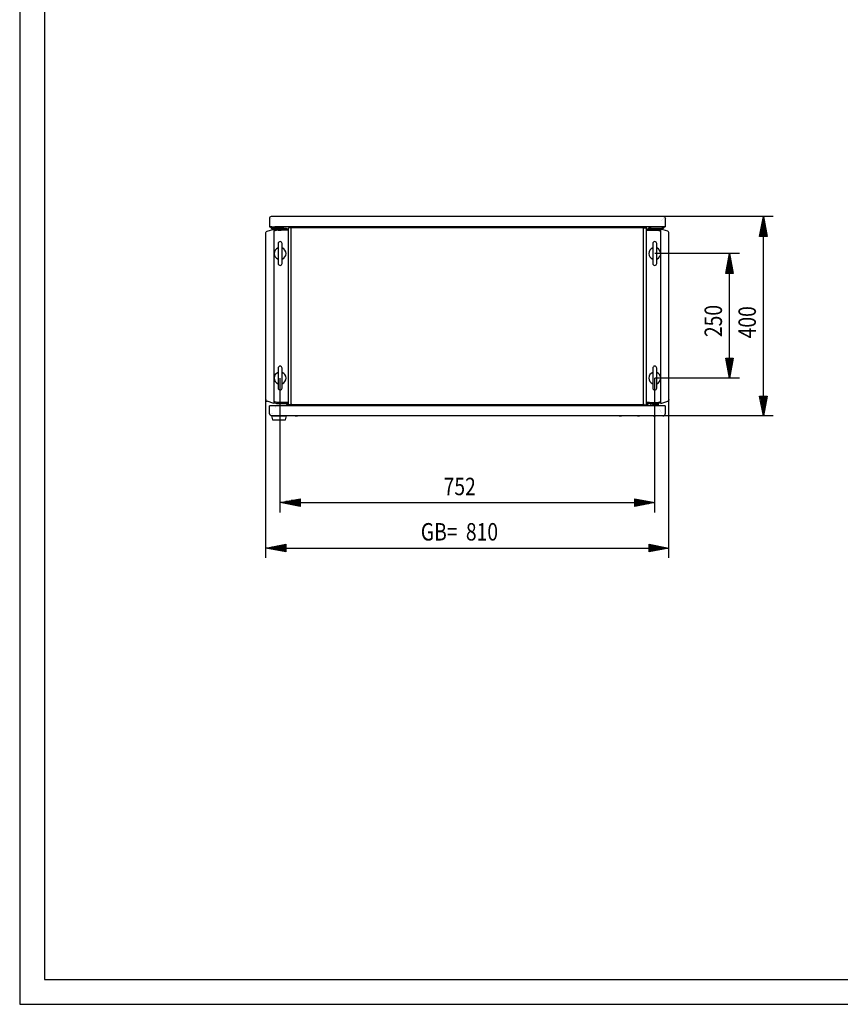
# Model space of a CAD drawing. Extents: x -6 to 5935, y 12 to 4212.
# Drawn here: x -6 to 1641, y 12 to 1988 of the extents above; entities that cross this region are included whole.
import ezdxf

# ---------------------------------------------------------------- set-up
doc = ezdxf.new("R2010")
doc.units = 0
doc.linetypes.add('STRICHPUNKT2', pattern=[18.5, 10, -4, 0.5, -4])
for name, color, linetype in [('1', 7, 'CONTINUOUS'), ('10', 7, 'CONTINUOUS'), ('49', 7, 'CONTINUOUS')]:
    doc.layers.add(name, color=color, linetype=linetype)

msp = doc.modelspace()

# ---------------------------------------------------------------- linework, layer by layer
at = {"layer": '1'}
for p, q in [((495.0699, 1590.9518), (494.8035, 1589.6124)), ((494.8035, 1589.6124), (494.8035, 1572.6124)), ((495.8286, 1592.0873), (495.0699, 1590.9518)), ((496.9641, 1592.846), (495.8286, 1592.0873)), ((498.3035, 1593.1124), (496.9641, 1592.846)), ((1286.3035, 1593.1124), (498.3035, 1593.1124)), ((498.5207, 1589.3952), (498.5213, 1589.396)), ((518.3035, 1593.1124), (512.3035, 1593.1124)), ((551.5235, 1593.1124), (547.0835, 1593.1124)), ((581.5235, 1593.1124), (577.0835, 1593.1124)), ((1207.5235, 1593.1124), (1203.0835, 1593.1124)), ((1237.5235, 1593.1124), (1233.0835, 1593.1124)), ((1272.3035, 1593.1124), (1266.3035, 1593.1124)), ((1282.3035, 1585.6138), (1282.3035, 1585.6124)), ((1284.6373, 1587.9477), (1284.6376, 1587.9465)), ((1286.0863, 1589.3952), (1286.0857, 1589.396)), ((1286.3035, 1593.1124), (1287.6429, 1592.846)), ((1287.6429, 1592.846), (1288.7784, 1592.0873)), ((1288.7784, 1592.0873), (1289.5371, 1590.9518)), ((1289.5371, 1590.9518), (1289.8035, 1589.6124)), ((1289.8035, 1572.6124), (1289.8035, 1589.6124)), ((487.8035, 1560.3197), (487.9748, 1561.4013)), ((487.9748, 1561.4013), (488.472, 1562.377)), ((488.472, 1562.377), (489.2463, 1563.1513)), ((489.2463, 1563.1513), (490.222, 1563.6484)), ((490.222, 1563.6484), (503.8035, 1568.0614)), ((494.8035, 1572.6124), (495.0699, 1572.6124)), ((495.0699, 1572.6124), (495.8286, 1572.6124)), ((495.8286, 1572.6124), (496.9641, 1572.6124)), ((495.8286, 1572.6124), (496.3035, 1572.6124)), ((496.4557, 1572.6124), (496.3035, 1572.6124)), ((496.8893, 1572.6124), (496.4557, 1572.6124)), ((497.5381, 1572.6124), (496.8893, 1572.6124)), ((496.9641, 1572.6124), (498.3035, 1572.6124)), ((498.3035, 1572.6124), (497.5381, 1572.6124)), ((498.146, 1570.8903), (497.8035, 1572.6124)), ((499.8035, 1572.6124), (497.8035, 1572.6124)), ((499.1215, 1569.4304), (498.146, 1570.8903)), ((498.3035, 1572.6124), (505.8035, 1572.6124)), ((500.5814, 1568.4549), (499.1215, 1569.4304)), ((499.8035, 1572.6124), (499.9938, 1571.6557)), ((499.9938, 1571.6557), (500.5357, 1570.8446)), ((500.5357, 1570.8446), (501.3468, 1570.3027)), ((502.3035, 1568.1124), (500.5814, 1568.4549)), ((501.3468, 1570.3027), (502.3035, 1570.1124)), ((510.3035, 1570.1124), (502.3035, 1570.1124)), ((528.8035, 1568.1124), (502.3035, 1568.1124)), ((510.1329, 1566.1026), (503.8034, 1564.046)), ((503.8035, 1566.149), (509.8506, 1568.0853)), ((503.8035, 1568.0614), (503.8035, 1218.1639)), ((1278.8025, 1572.6124), (505.8045, 1572.6124)), ((509.8506, 1568.0853), (509.6811, 1568.0516)), ((510.0221, 1568.1056), (509.8506, 1568.0853)), ((510.1947, 1568.1124), (510.0221, 1568.1056)), ((510.1329, 1566.1026), (510.148, 1566.1069)), ((510.148, 1566.1069), (510.1634, 1566.1099)), ((510.1634, 1566.1099), (510.179, 1566.1118)), ((510.179, 1566.1118), (510.1947, 1566.1124)), ((510.1947, 1568.1124), (531.3036, 1568.1124)), ((531.3036, 1566.1124), (510.1947, 1566.1124)), ((520.3035, 1570.1124), (510.3035, 1570.1124)), ((518.5535, 1570.1124), (512.0535, 1570.1124)), ((512.2036, 1568.1124), (512.2036, 1568.1124)), ((518.4036, 1568.1124), (512.2036, 1568.1124)), ((512.2036, 1566.1124), (518.4036, 1566.1124)), ((523.8035, 1570.1124), (520.3035, 1570.1124)), ((523.8035, 1570.1124), (528.8035, 1570.1124)), ((528.8035, 1570.1124), (528.8035, 1568.1124)), ((531.3036, 1568.1124), (531.0015, 1568.1124)), ((531.3036, 1568.1124), (531.3036, 1566.1124)), ((532.9478, 1566.1124), (531.3036, 1566.1124)), ((532.9478, 1215.6131), (532.9478, 1570.6131)), ((538.0056, 1570.6131), (532.9478, 1570.6131)), ((538.578, 1570.6131), (538.0056, 1570.6131)), ((538.578, 1569.6131), (538.578, 1570.6131)), ((1246.0297, 1570.6131), (538.578, 1570.6131)), ((538.578, 1570.4609), (538.578, 1570.6131)), ((538.578, 1570.0273), (538.578, 1570.4609)), ((538.578, 1216.6131), (538.578, 1569.6131)), ((538.578, 1217.6131), (538.578, 1568.6131)), ((1246.0297, 1570.4609), (1246.0297, 1570.6131)), ((1246.6021, 1570.6131), (1246.0297, 1570.6131)), ((1246.0297, 1570.6131), (1246.0297, 1569.6131)), ((1246.0297, 1216.6131), (1246.0297, 1569.6131)), ((1246.0297, 1568.6131), (1246.0297, 1569.3785)), ((1246.0297, 1217.6131), (1246.0297, 1568.6131)), ((1246.6021, 1570.6131), (1251.66, 1570.6131)), ((1246.6725, 1569.6131), (1246.7138, 1569.6131)), ((1251.66, 1215.6131), (1251.66, 1570.6131)), ((1274.4125, 1568.1124), (1251.66, 1568.1124)), ((1251.66, 1566.1124), (1274.4592, 1566.1069)), ((1252.3036, 1571.5124), (1252.3037, 1571.5124)), ((1253.3036, 1568.1124), (1253.6057, 1568.1124)), ((1255.8035, 1570.1124), (1255.8035, 1568.1124)), ((1260.8035, 1570.1124), (1255.8035, 1570.1124)), ((1257.7036, 1568.1124), (1255.8035, 1568.1124)), ((1257.7036, 1568.1124), (1282.3035, 1568.1124)), ((1260.8035, 1570.1124), (1264.3035, 1570.1124)), ((1264.3035, 1570.1124), (1274.3035, 1570.1124)), ((1266.0535, 1570.1124), (1272.5535, 1570.1124)), ((1274.3035, 1570.1124), (1282.3035, 1570.1124)), ((1274.4125, 1568.1124), (1274.5851, 1568.1056)), ((1274.4282, 1566.1118), (1274.4125, 1566.1124)), ((1274.4438, 1566.1099), (1274.4282, 1566.1118)), ((1274.4592, 1566.1069), (1274.4438, 1566.1099)), ((1274.4592, 1566.1069), (1280.8035, 1564.0461)), ((1274.5851, 1568.1056), (1274.7566, 1568.0853)), ((1274.7566, 1568.0853), (1274.926, 1568.0516)), ((1274.926, 1568.0516), (1275.0923, 1568.0047)), ((1280.8035, 1566.149), (1275.0923, 1568.0047)), ((1286.3035, 1572.6124), (1278.8035, 1572.6124)), ((1294.3851, 1563.6484), (1280.8035, 1568.0614)), ((1280.8035, 1218.1639), (1280.8035, 1568.0614)), ((1283.2602, 1570.3027), (1282.3035, 1570.1124)), ((1282.3035, 1568.1124), (1284.0256, 1568.4549)), ((1284.0713, 1570.8446), (1283.2602, 1570.3027)), ((1284.0256, 1568.4549), (1285.4855, 1569.4304)), ((1284.6132, 1571.6557), (1284.0713, 1570.8446)), ((1284.8035, 1572.6124), (1284.6132, 1571.6557)), ((1284.8035, 1572.6124), (1286.8035, 1572.6124)), ((1285.4855, 1569.4304), (1286.4609, 1570.8903)), ((1287.6429, 1572.6124), (1286.3035, 1572.6124)), ((1286.3035, 1572.6124), (1287.0689, 1572.6124)), ((1286.4609, 1570.8903), (1286.8035, 1572.6124)), ((1287.0689, 1572.6124), (1287.7177, 1572.6124)), ((1288.7784, 1572.6124), (1287.6429, 1572.6124)), ((1287.7177, 1572.6124), (1288.1512, 1572.6124)), ((1288.1512, 1572.6124), (1288.3035, 1572.6124)), ((1288.3035, 1572.6124), (1288.7784, 1572.6124)), ((1289.5371, 1572.6124), (1288.7784, 1572.6124)), ((1289.8035, 1572.6124), (1289.5371, 1572.6124)), ((1295.3608, 1563.1513), (1294.3851, 1563.6484)), ((1296.1351, 1562.377), (1295.3608, 1563.1513)), ((1296.6322, 1561.4013), (1296.1351, 1562.377)), ((1296.8035, 1560.3197), (1296.6322, 1561.4013)), ((487.8035, 1225.9055), (487.8035, 1560.3197)), ((487.8035, 1545.1126), (487.8035, 1551.1126)), ((1296.8035, 1225.9055), (1296.8035, 1560.3197)), ((1296.8035, 1538.1126), (1296.8035, 1558.1126)), ((512.3033, 1539.1129), (512.3033, 1499.1129)), ((520.3033, 1499.1129), (520.3033, 1539.1129)), ((1264.3033, 1539.1129), (1264.3033, 1499.1129)), ((1272.3033, 1499.1129), (1272.3033, 1539.1129)), ((512.3033, 1289.1129), (512.3033, 1249.1129)), ((520.3033, 1249.1129), (520.3033, 1289.1129)), ((1264.3033, 1289.1129), (1264.3033, 1249.1129)), ((1272.3033, 1249.1129), (1272.3033, 1289.1129)), ((1296.8035, 1290.8926), (1296.8035, 1295.3326)), ((1296.8035, 1228.1126), (1296.8035, 1248.1126)), ((487.8035, 1235.1126), (487.8035, 1241.1126)), ((487.8035, 1225.9055), (487.9748, 1224.824)), ((1296.8035, 1225.9055), (1296.6322, 1224.824)), ((487.9748, 1224.824), (488.472, 1223.8483)), ((488.472, 1223.8483), (489.2463, 1223.074)), ((489.2463, 1223.074), (490.222, 1222.5768)), ((503.8035, 1218.1639), (490.222, 1222.5768)), ((1289.3036, 1213.6125), (495.3036, 1213.6125)), ((495.3036, 1197.6125), (495.3036, 1213.6125)), ((495.3036, 1197.5825), (495.3036, 1213.6125)), ((510.1329, 1220.1223), (503.8036, 1222.1788)), ((503.8036, 1220.0759), (509.5149, 1218.2202)), ((506.2986, 1212.6128), (506.3036, 1212.6128)), ((506.3036, 1211.1125), (506.2986, 1211.1125)), ((506.3036, 1210.4991), (506.2986, 1210.4991)), ((508.4972, 1216.1125), (508.4972, 1216.1125)), ((509.6811, 1218.1733), (509.5149, 1218.2202)), ((509.8506, 1218.1396), (509.6811, 1218.1733)), ((510.0221, 1218.1193), (509.8506, 1218.1396)), ((510.1947, 1218.1125), (510.0221, 1218.1193)), ((510.1329, 1220.1223), (510.148, 1220.118)), ((510.148, 1220.118), (510.1634, 1220.115)), ((510.1634, 1220.115), (510.179, 1220.1131)), ((510.179, 1220.1131), (510.1947, 1220.1125)), ((532.9478, 1220.1125), (510.1947, 1220.1125)), ((510.1947, 1218.1125), (531.3036, 1218.1125)), ((512.2036, 1220.1125), (518.4036, 1220.1125)), ((526.9036, 1220.1125), (531.3036, 1220.1125)), ((528.2047, 1217.8537), (526.9036, 1218.1125)), ((529.3078, 1217.1167), (528.2047, 1217.8537)), ((530.0448, 1216.0136), (529.3078, 1217.1167)), ((530.3036, 1214.7125), (530.0448, 1216.0136)), ((530.3036, 1213.6125), (530.3036, 1214.7125)), ((531.0015, 1218.1125), (531.8925, 1216.779)), ((531.3036, 1218.1125), (531.0015, 1218.1125)), ((531.3036, 1218.1125), (531.3036, 1220.1125)), ((531.8925, 1216.779), (532.3036, 1214.7125)), ((532.3036, 1214.7125), (532.3036, 1213.6125)), ((538.0056, 1215.6131), (532.9478, 1215.6131)), ((538.0056, 1215.6131), (538.578, 1215.6131)), ((538.578, 1217.6131), (538.578, 1216.8477)), ((538.578, 1216.8477), (538.578, 1216.1989)), ((538.578, 1215.6131), (538.578, 1216.6131)), ((538.578, 1216.6131), (538.578, 1216.1989)), ((538.578, 1216.1989), (538.578, 1215.7653)), ((538.578, 1215.7653), (538.578, 1215.6131)), ((1246.0297, 1215.6131), (538.578, 1215.6131)), ((1246.0297, 1217.6131), (1246.0297, 1216.8477)), ((1246.0297, 1216.8477), (1246.0297, 1216.1989)), ((1246.0297, 1216.6131), (1246.0297, 1215.6131)), ((1246.0297, 1216.6131), (1246.0297, 1216.1989)), ((1246.0297, 1216.1989), (1246.0297, 1215.7653)), ((1246.0297, 1215.7653), (1246.0297, 1215.6131)), ((1246.0297, 1215.6131), (1246.6021, 1215.6131)), ((1246.6021, 1215.6131), (1251.66, 1215.6131)), ((1252.7146, 1216.779), (1252.3036, 1214.7125)), ((1252.3036, 1214.7125), (1252.3037, 1214.7125)), ((1252.3036, 1214.7125), (1252.3036, 1213.6125)), ((1253.6057, 1218.1125), (1252.7146, 1216.779)), ((1253.3036, 1218.1125), (1253.3036, 1220.1125)), ((1253.3036, 1220.1125), (1274.4125, 1220.1125)), ((1257.7036, 1220.1125), (1253.3036, 1220.1125)), ((1274.4125, 1218.1125), (1253.3036, 1218.1125)), ((1253.3036, 1218.1125), (1253.6057, 1218.1125)), ((1254.3036, 1214.7125), (1254.5624, 1216.0136)), ((1254.3036, 1213.6125), (1254.3036, 1214.7125)), ((1254.5624, 1216.0136), (1255.2994, 1217.1167)), ((1255.2994, 1217.1167), (1256.4025, 1217.8537)), ((1256.4025, 1217.8537), (1257.7036, 1218.1125)), ((1259.3036, 1214.1125), (1259.3036, 1213.6125)), ((1275.3036, 1218.1125), (1263.3036, 1218.1125)), ((1275.3036, 1215.1125), (1263.8036, 1215.1125)), ((1273.4036, 1215.1125), (1265.2036, 1215.1125)), ((1266.2036, 1218.1125), (1266.3036, 1218.1125)), ((1266.3036, 1215.1125), (1272.3036, 1215.1125)), ((1266.9171, 1215.1125), (1271.6901, 1215.1125)), ((1272.3036, 1218.1125), (1272.4036, 1218.1125)), ((1274.4282, 1220.1131), (1274.4125, 1220.1125)), ((1274.4125, 1218.1125), (1274.5851, 1218.1193)), ((1274.4438, 1220.115), (1274.4282, 1220.1131)), ((1274.4592, 1220.118), (1274.4438, 1220.115)), ((1274.4743, 1220.1223), (1274.4592, 1220.118)), ((1274.4743, 1220.1223), (1280.8035, 1222.1788)), ((1274.5851, 1218.1193), (1274.7566, 1218.1396)), ((1274.7566, 1218.1396), (1274.926, 1218.1733)), ((1274.926, 1218.1733), (1275.0923, 1218.2202)), ((1280.8035, 1220.0759), (1275.0923, 1218.2202)), ((1275.3036, 1218.1125), (1275.3036, 1215.1125)), ((1278.3086, 1213.6125), (1278.3086, 1213.6125)), ((1280.8035, 1218.1639), (1294.3851, 1222.5768)), ((1287.3036, 1213.6125), (1287.3036, 1213.6125)), ((1289.3036, 1213.6125), (1288.9611, 1213.6125)), ((1289.3036, 1213.6125), (1289.3036, 1197.6125)), ((1295.3608, 1223.074), (1294.3851, 1222.5768)), ((1296.1351, 1223.8483), (1295.3608, 1223.074)), ((1296.6322, 1224.824), (1296.1351, 1223.8483)), ((495.3036, 1197.6125), (495.3036, 1197.6125)), ((495.6439, 1195.8719), (495.3036, 1197.5825)), ((496.6128, 1194.4217), (495.6439, 1195.8719)), ((498.063, 1193.4528), (496.6128, 1194.4217)), ((497.3036, 1197.6125), (497.3036, 1197.5825)), ((499.7736, 1193.1125), (498.063, 1193.4528)), ((529.0972, 1193.1125), (499.0972, 1193.1125)), ((499.0972, 1193.1125), (501.0972, 1185.1125)), ((1284.8036, 1193.1125), (499.7736, 1193.1125)), ((499.8001, 1197.5825), (499.8001, 1197.5825)), ((499.8036, 1197.6125), (499.8036, 1197.6125)), ((499.8036, 1197.6001), (499.8036, 1197.6001)), ((499.8036, 1193.1125), (499.8036, 1193.1125)), ((1284.8036, 1193.1125), (499.8036, 1193.1125)), ((500.8972, 1198.6937), (500.8972, 1198.6795)), ((501.7972, 1193.1125), (503.7972, 1193.1125)), ((501.7972, 1193.1125), (501.7972, 1193.1125)), ((501.7972, 1193.1125), (526.3972, 1193.1125)), ((503.7972, 1193.1125), (502.8472, 1193.1125)), ((505.5972, 1193.1125), (503.4772, 1193.1125)), ((507.9172, 1193.1125), (503.4772, 1193.1125)), ((507.9172, 1193.1125), (507.9172, 1193.1125)), ((524.3972, 1193.1125), (526.3972, 1193.1125)), ((525.3472, 1193.1125), (524.3972, 1193.1125)), ((526.3972, 1193.1125), (526.3972, 1193.1125)), ((527.0972, 1185.1125), (529.0972, 1193.1125)), ((546.5832, 1193.1125), (551.0232, 1193.1125)), ((551.0232, 1193.1125), (551.0232, 1193.1125)), ((1197.0836, 1193.1125), (1201.5236, 1193.1125)), ((1201.5236, 1193.1125), (1201.5236, 1193.1125)), ((1233.5832, 1193.1125), (1238.0232, 1193.1125)), ((1238.0232, 1193.1125), (1238.0232, 1193.1125)), ((1265.2836, 1193.1125), (1269.7236, 1193.1125)), ((1269.7236, 1193.1125), (1269.7236, 1193.1125)), ((1284.8036, 1193.1125), (1286.5257, 1193.4551)), ((1284.8036, 1193.1125), (1284.8036, 1193.1125)), ((1286.5257, 1193.4551), (1287.9856, 1194.4305)), ((1287.9856, 1194.4305), (1288.9611, 1195.8904)), ((1288.9611, 1195.8904), (1289.3036, 1197.6125)), ((1289.3036, 1197.6125), (1289.3036, 1197.6125)), ((501.0972, 1185.1125), (527.0972, 1185.1125)), ((506.9472, 1185.1125), (521.2472, 1185.1125))]:
    msp.add_line(p, q, dxfattribs=at)
at = {"layer": '1', "color": 1, "linetype": 'STRICHPUNKT2'}
msp.add_line((1269.3036, 1214.6125), (1269.3036, 1214.5125), dxfattribs=at)
at = {"layer": '1'}
for centre, radius, start, end in [((516.3033, 1539.1129), 4, 0, 180), ((1268.3033, 1539.1129), 4, 0, 180), ((516.3033, 1519.1129), 12, 109.4712206, -109.4712206), ((516.3033, 1519.1129), 12, -70.5287794, 70.5287794), ((1268.3033, 1519.1129), 12, 109.4712206, -109.4712206), ((1268.3033, 1519.1129), 12, -70.5287794, 70.5287794), ((516.3033, 1499.1129), 4, 180, 0), ((1268.3033, 1499.1129), 4, 180, 0), ((516.3033, 1289.1129), 4, 0, 180), ((1268.3033, 1289.1129), 4, 0, 180), ((516.3033, 1269.1129), 12, 109.4712206, -109.4712206), ((516.3033, 1269.1129), 12, -70.5287794, 70.5287794), ((1268.3033, 1269.1129), 12, 109.4712206, 180), ((1268.3033, 1269.1129), 12, 109.4712206, -109.4712206), ((1268.3033, 1269.1129), 12, 180, -109.4712206), ((1268.3033, 1269.1129), 12, -70.5287794, 70.5287794), ((1268.3033, 1269.1129), 12, 0, 70.5287794), ((1268.3033, 1269.1129), 12, -70.5287794, 0), ((516.3033, 1249.1129), 4, 180, 0), ((1268.3033, 1249.1129), 4, 180, 0), ((1263.3036, 1214.1125), 4, 90, 180), ((1263.8036, 1213.6125), 1.5, 90, 180), ((1281.3036, 1201.1125), 6, 119.9448824, 120), ((1281.3036, 1201.1125), 3, 135.1675416, 135.3585296), ((1281.3036, 1201.1125), 1.5, 135.3350846, 135.7170732), ((1281.3036, 1201.1125), 1.5, -45.7170732, -45.3350846)]:
    msp.add_arc(centre, radius, start, end, dxfattribs=at)
at = {"layer": '10', "color": 4}
for p, q in [((-6.4284, 4212.3425), (-6.4284, 12.3425)), ((43.5716, 4162.3425), (43.5716, 62.3423)), ((43.5716, 62.3423), (5883.5716, 62.3423)), ((-6.4284, 12.3425), (5933.5716, 12.3425))]:
    msp.add_line(p, q, dxfattribs=at)
at = {"layer": '49', "color": 4}
for p, q in [((1506.3035, 1593.1124), (1286.3035, 1593.1124)), ((1478.8035, 1553.1124), (1486.3035, 1593.1124)), ((1484.3035, 1554.1124), (1484.3035, 1581.4457)), ((1486.3035, 1593.1124), (1493.8035, 1553.1124)), ((1486.3035, 1554.1124), (1486.3035, 1592.1124)), ((1488.3035, 1554.1124), (1488.3035, 1581.4457)), ((1482.3035, 1554.1124), (1482.3035, 1570.7791)), ((1490.3035, 1554.1124), (1490.3035, 1570.7791)), ((1493.8035, 1553.1124), (1478.8035, 1553.1124)), ((1480.3035, 1554.1124), (1480.3035, 1560.1124)), ((1486.3035, 1233.1125), (1486.3035, 1553.1124)), ((1492.3035, 1554.1124), (1492.3035, 1560.1124)), ((1438.3033, 1519.1129), (1268.3033, 1519.1129)), ((1410.8033, 1479.1129), (1418.3033, 1519.1129)), ((1416.3033, 1480.1129), (1416.3033, 1507.4462)), ((1418.3033, 1519.1129), (1425.8033, 1479.1129)), ((1418.3033, 1480.1129), (1418.3033, 1518.1129)), ((1420.3033, 1480.1129), (1420.3033, 1507.4462)), ((1412.3033, 1480.1129), (1412.3033, 1486.1129)), ((1414.3033, 1480.1129), (1414.3033, 1496.7795)), ((1422.3033, 1480.1129), (1422.3033, 1496.7795)), ((1424.3033, 1480.1129), (1424.3033, 1486.1129)), ((1425.8033, 1479.1129), (1410.8033, 1479.1129)), ((1418.3033, 1309.1129), (1418.3033, 1479.1129)), ((1418.3033, 1269.1129), (1410.8033, 1309.1129)), ((1410.8033, 1309.1129), (1425.8033, 1309.1129)), ((1412.3033, 1308.1129), (1412.3033, 1302.1129)), ((1414.3033, 1308.1129), (1414.3033, 1291.4462)), ((1416.3033, 1308.1129), (1416.3033, 1280.7795)), ((1425.8033, 1309.1129), (1418.3033, 1269.1129)), ((1418.3033, 1308.1129), (1418.3033, 1270.1129)), ((1420.3033, 1308.1129), (1420.3033, 1280.7795)), ((1422.3033, 1308.1129), (1422.3033, 1291.4462)), ((1424.3033, 1308.1129), (1424.3033, 1302.1129)), ((516.3033, 999.1129), (516.3033, 1269.1129)), ((1438.3033, 1269.1129), (1268.3033, 1269.1129)), ((1268.3033, 999.1129), (1268.3033, 1269.1129)), ((487.8035, 908.1126), (487.8035, 1235.1126)), ((1296.8035, 908.1127), (1296.8035, 1228.1126)), ((1486.3035, 1193.1125), (1478.8035, 1233.1125)), ((1478.8035, 1233.1125), (1493.8035, 1233.1125)), ((1480.3035, 1232.1125), (1480.3035, 1226.1125)), ((1482.3035, 1232.1125), (1482.3035, 1215.4458)), ((1484.3035, 1232.1125), (1484.3035, 1204.7792)), ((1493.8035, 1233.1125), (1486.3035, 1193.1125)), ((1486.3035, 1232.1125), (1486.3035, 1194.1125)), ((1488.3035, 1232.1125), (1488.3035, 1204.7792)), ((1490.3035, 1232.1125), (1490.3035, 1215.4458)), ((1492.3035, 1232.1125), (1492.3035, 1226.1125)), ((1506.3035, 1193.1125), (1284.8036, 1193.1125)), ((516.3033, 1019.1129), (556.3033, 1026.6129)), ((556.3033, 1011.6129), (516.3033, 1019.1129)), ((555.3033, 1019.1129), (517.3033, 1019.1129)), ((555.3033, 1021.1129), (527.9699, 1021.1129)), ((555.3033, 1017.1129), (527.9699, 1017.1129)), ((555.3033, 1023.1129), (538.6366, 1023.1129)), ((555.3033, 1015.1129), (538.6366, 1015.1129)), ((555.3033, 1025.1129), (549.3033, 1025.1129)), ((555.3033, 1013.1129), (549.3033, 1013.1129)), ((556.3033, 1026.6129), (556.3033, 1011.6129)), ((556.3033, 1019.1129), (1228.3033, 1019.1129)), ((1228.3033, 1011.6129), (1228.3033, 1026.6129)), ((1228.3033, 1026.6129), (1268.3033, 1019.1129)), ((1268.3033, 1019.1129), (1228.3033, 1011.6129)), ((1229.3033, 1025.1129), (1235.3033, 1025.1129)), ((1229.3033, 1023.1129), (1245.9699, 1023.1129)), ((1229.3033, 1021.1129), (1256.6366, 1021.1129)), ((1229.3033, 1019.1129), (1267.3033, 1019.1129)), ((1229.3033, 1017.1129), (1256.6366, 1017.1129)), ((1229.3033, 1015.1129), (1245.9699, 1015.1129)), ((1229.3033, 1013.1129), (1235.3033, 1013.1129)), ((487.8035, 928.1126), (527.8035, 935.6126)), ((526.8035, 930.1126), (499.4702, 930.1126)), ((526.8035, 932.1126), (510.1369, 932.1126)), ((526.8035, 934.1126), (520.8035, 934.1126)), ((527.8035, 935.6126), (527.8035, 920.6126)), ((1256.8035, 920.6127), (1256.8035, 935.6127)), ((1256.8035, 935.6127), (1296.8035, 928.1127)), ((1257.8035, 934.1127), (1263.8035, 934.1127)), ((1257.8035, 932.1127), (1274.4702, 932.1127)), ((1257.8035, 930.1127), (1285.1369, 930.1127)), ((527.8035, 920.6126), (487.8035, 928.1126)), ((526.8035, 928.1126), (488.8035, 928.1126)), ((526.8035, 926.1126), (499.4702, 926.1126)), ((526.8035, 924.1126), (510.1369, 924.1126)), ((526.8035, 922.1126), (520.8035, 922.1126)), ((527.8035, 928.1126), (1256.8035, 928.1127)), ((1296.8035, 928.1127), (1256.8035, 920.6127)), ((1257.8035, 928.1127), (1295.8035, 928.1127)), ((1257.8035, 926.1127), (1285.1369, 926.1127)), ((1257.8035, 924.1127), (1274.4702, 924.1127)), ((1257.8035, 922.1127), (1263.8035, 922.1127))]:
    msp.add_line(p, q, dxfattribs=at)

# ---------------------------------------------------------------- texts
at = {"layer": '49', "color": 2, "width": 0.812}
for s, rotation, p in [('250', 90, (1403.3033, 1351.3738)), ('400', 90.0000009, (1471.3035, 1348.8734)), ('GB=', 0.0000005, (798.7354, 943.1126)), ('810', 0.0000005, (889.2135, 943.1126))]:
    msp.add_text(s, height=35, rotation=rotation, dxfattribs=at).set_placement(p)
msp.add_text('752', height=35, dxfattribs=at).set_placement((844.5442, 1034.1129))

doc.saveas('drawing.dxf')
